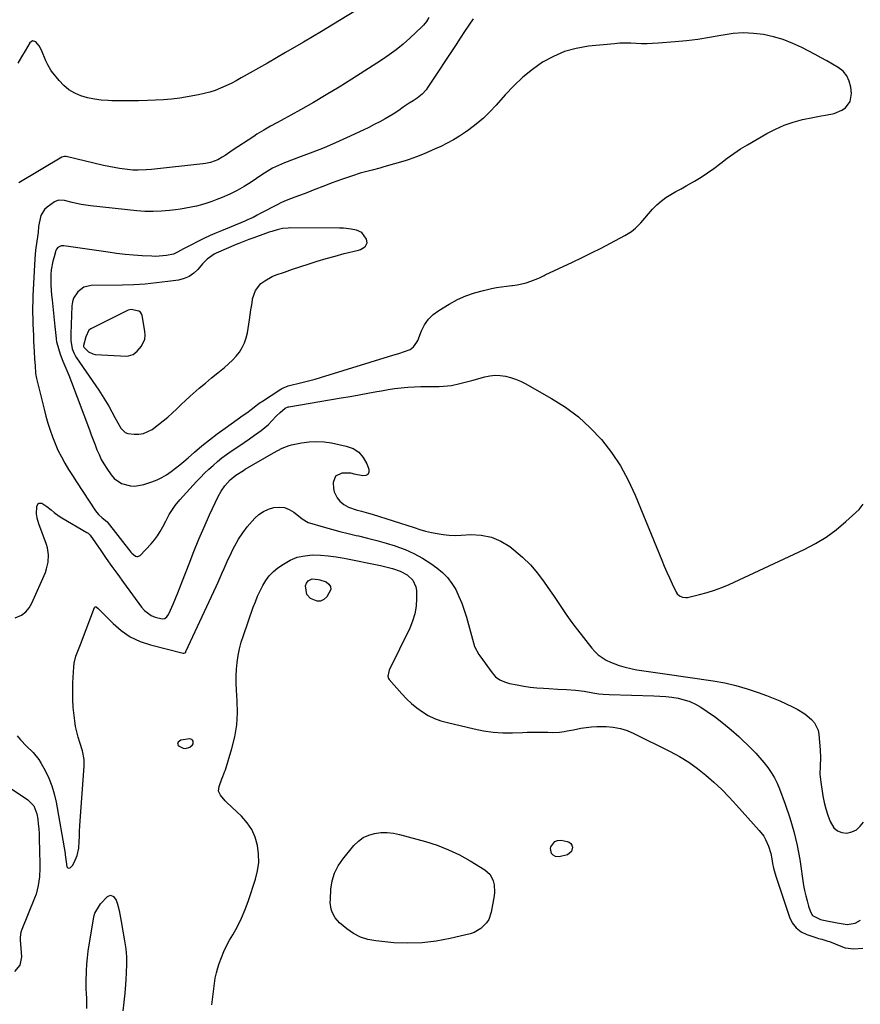
# Model space of a CAD drawing. Units: inches. Extents: x 1905007 to 1910250, y 374480 to 379786.
# Drawn here: x 1907024 to 1907480, y 378845 to 379379 of the extents above; entities that cross this region are included whole.
import ezdxf

# ---------------------------------------------------------------- set-up
doc = ezdxf.new("R2010")
doc.units = ezdxf.units.IN
doc.header["$MEASUREMENT"] = 0
for name, color, linetype in [('1', 7, 'Continuous'), ('7', 7, 'Continuous'), ('8', 7, 'Continuous')]:
    doc.layers.add(name, color=color, linetype=linetype)

msp = doc.modelspace()

# ---------------------------------------------------------------- linework, layer by layer
at = {"layer": '1', "color": 18}
for points in [[(1907269.9, 379379.29, 1686), (1907267.57, 379375.82, 1686), (1907265.25, 379372.34, 1686), (1907262.94, 379368.86, 1686), (1907260.64, 379365.37, 1686), (1907245.38, 379342.16, 1686), (1907244.44, 379340.87, 1686), (1907242.29, 379338.54, 1686), (1907239.54, 379336.33, 1686), (1907237.43, 379334.87, 1686), (1907235.25, 379333.51, 1686), (1907232.06, 379331.34, 1686), (1907229.6, 379329.6, 1686), (1907226.48, 379327.59, 1686), (1907222.25, 379325.15, 1686), (1907219.3, 379323.52, 1686), (1907216.32, 379321.93, 1686), (1907213.31, 379320.43, 1686), (1907210.27, 379318.97, 1686), (1907201.32, 379314.81, 1686), (1907195.26, 379312.08, 1686), (1907189.16, 379309.45, 1686), (1907182.99, 379306.97, 1686), (1907176.78, 379304.6, 1686), (1907167.58, 379301.2, 1686), (1907165.96, 379300.56, 1686), (1907162.79, 379299.13, 1686), (1907161.24, 379298.34, 1686), (1907158.22, 379296.6, 1686), (1907155.29, 379294.71, 1686), (1907149.61, 379290.8, 1686), (1907145.86, 379288.41, 1686), (1907142.01, 379286.19, 1686), (1907138.02, 379284.25, 1686), (1907133.93, 379282.48, 1686), (1907131.04, 379281.34, 1686), (1907128.31, 379280.33, 1686), (1907125.55, 379279.4, 1686), (1907122.76, 379278.57, 1686), (1907119.95, 379277.82, 1686), (1907117.11, 379277.18, 1686), (1907114.26, 379276.61, 1686), (1907111.38, 379276.15, 1686), (1907108.5, 379275.75, 1686), (1907105.39, 379275.38, 1686), (1907100.93, 379275.01, 1686), (1907096.48, 379274.83, 1686), (1907092.03, 379274.95, 1686), (1907087.57, 379275.28, 1686), (1907062.44, 379277.94, 1686), (1907059.94, 379278.26, 1686), (1907057.46, 379278.65, 1686), (1907054.99, 379279.15, 1686), (1907052.54, 379279.72, 1686), (1907048.45, 379280.74, 1686), (1907045.21, 379281, 1686), (1907043.02, 379280.16, 1686), (1907038.94, 379277.28, 1686), (1907037.49, 379275.95, 1686), (1907035.51, 379272.74, 1686), (1907034.6, 379268.46, 1686), (1907034.38, 379266.8, 1686), (1907034.09, 379263.46, 1686), (1907033.39, 379258.71, 1686), (1907032.77, 379253.95, 1686), (1907032.39, 379249.16, 1686), (1907031.31, 379229.24, 1686), (1907031.18, 379226.17, 1686), (1907031.11, 379223.1, 1686), (1907031.12, 379220.03, 1686), (1907031.18, 379216.96, 1686), (1907031.28, 379213.89, 1686), (1907031.41, 379210.82, 1686), (1907031.55, 379207.75, 1686), (1907031.7, 379204.68, 1686), (1907032, 379198.96, 1686), (1907032.22, 379195.08, 1686), (1907032.46, 379191.2, 1686), (1907032.76, 379187.33, 1686), (1907033.28, 379184.36, 1686), (1907033.44, 379183.63, 1686), (1907033.62, 379182.9, 1686), (1907036.41, 379171.44, 1686), (1907037.37, 379167.66, 1686), (1907038.38, 379163.89, 1686), (1907039.46, 379160.14, 1686), (1907040.58, 379156.4, 1686), (1907041.85, 379152.72, 1686), (1907043.27, 379149.1, 1686), (1907044.89, 379145.57, 1686), (1907046.72, 379142, 1686), (1907048.66, 379138.55, 1686), (1907050.66, 379135.13, 1686), (1907052.74, 379131.76, 1686), (1907054.87, 379128.42, 1686), (1907065.17, 379112.72, 1686), (1907066.86, 379110.58, 1686), (1907068.89, 379108.77, 1686), (1907071.44, 379106.8, 1686), (1907071.5, 379106.73, 1686), (1907084.37, 379090.26, 1686), (1907084.92, 379089.64, 1686), (1907086.87, 379088.12, 1686), (1907087.57, 379087.9, 1686), (1907088.25, 379087.87, 1686), (1907089.48, 379088.52, 1686), (1907095.33, 379094.8, 1686), (1907097.14, 379096.92, 1686), (1907098.82, 379099.13, 1686), (1907100.3, 379101.47, 1686), (1907101.66, 379103.9, 1686), (1907103.3, 379107.14, 1686), (1907105.21, 379110.58, 1686), (1907107.29, 379113.92, 1686), (1907108.42, 379115.53, 1686), (1907110.93, 379118.55, 1686), (1907119.99, 379128.48, 1686), (1907122.14, 379130.77, 1686), (1907124.34, 379133.01, 1686), (1907126.6, 379135.17, 1686), (1907128.91, 379137.29, 1686), (1907131.3, 379139.33, 1686), (1907133.73, 379141.3, 1686), (1907136.25, 379143.16, 1686), (1907138.82, 379144.95, 1686), (1907142.84, 379147.64, 1686), (1907145.73, 379149.6, 1686), (1907148.61, 379151.58, 1686), (1907151.48, 379153.58, 1686), (1907155.06, 379156.19, 1686), (1907157.04, 379157.8, 1686), (1907158.9, 379159.52, 1686), (1907160.7, 379161.33, 1686), (1907163.27, 379164.05, 1686), (1907165.25, 379165.93, 1686), (1907167.94, 379168.24, 1686), (1907169.66, 379168.99, 1686), (1907169.93, 379169.04, 1686), (1907198.46, 379173.82, 1686), (1907203.28, 379174.64, 1686), (1907208.09, 379175.49, 1686), (1907212.89, 379176.37, 1686), (1907217.69, 379177.27, 1686), (1907220.24, 379177.76, 1686), (1907223.77, 379178.37, 1686), (1907227.32, 379178.9, 1686), (1907230.88, 379179.3, 1686), (1907234.45, 379179.61, 1686), (1907238.03, 379179.82, 1686), (1907241.62, 379179.98, 1686), (1907245.2, 379180.06, 1686), (1907248.79, 379180.08, 1686), (1907251.56, 379180.07, 1686), (1907253.8, 379180.14, 1686), (1907258.25, 379180.64, 1686), (1907262.65, 379181.59, 1686), (1907264.83, 379182.13, 1686), (1907269.19, 379183.29, 1686), (1907276.23, 379185.25, 1686), (1907279.02, 379185.81, 1686), (1907281.81, 379186.11, 1686), (1907284.62, 379185.99, 1686), (1907287.43, 379185.61, 1686), (1907290.21, 379184.89, 1686), (1907292.92, 379184.01, 1686), (1907295.55, 379182.89, 1686), (1907298.11, 379181.6, 1686), (1907312.46, 379173.57, 1686), (1907319.91, 379168.85, 1686), (1907326.96, 379163.64, 1686), (1907333.41, 379157.7, 1686), (1907339.46, 379151.27, 1686), (1907344.83, 379144.25, 1686), (1907349.74, 379136.95, 1686), (1907353.94, 379129.21, 1686), (1907357.67, 379121.2, 1686), (1907372.13, 379085.9, 1686), (1907373.48, 379082.67, 1686), (1907374.86, 379079.47, 1686), (1907376.29, 379076.28, 1686), (1907377.76, 379073.11, 1686), (1907379.94, 379068.5, 1686), (1907380.42, 379067.73, 1686), (1907381.7, 379066.5, 1686), (1907383.38, 379065.79, 1686), (1907385.18, 379065.64, 1686), (1907386.1, 379065.76, 1686), (1907392.56, 379067.26, 1686), (1907396.67, 379068.35, 1686), (1907400.72, 379069.61, 1686), (1907404.69, 379071.12, 1686), (1907408.6, 379072.79, 1686), (1907449.35, 379091.78, 1686), (1907455.39, 379094.94, 1686), (1907461.2, 379098.43, 1686), (1907466.68, 379102.44, 1686), (1907471.92, 379106.79, 1686), (1907479.21, 379113.4, 1686), (1907481.34, 379116.33, 1686)], [(1907474.28, 379334.46, 1684), (1907474.93, 379338.73, 1684), (1907474.58, 379342.29, 1684), (1907473.78, 379345.53, 1684), (1907472.47, 379348.45, 1684), (1907470.39, 379350.88, 1684), (1907467.79, 379352.99, 1684), (1907464.72, 379354.77, 1684), (1907461.63, 379356.52, 1684), (1907458.51, 379358.22, 1684), (1907455.37, 379359.89, 1684), (1907448.1, 379363.67, 1684), (1907443.09, 379365.99, 1684), (1907437.97, 379368, 1684), (1907432.68, 379369.52, 1684), (1907427.29, 379370.73, 1684), (1907421.83, 379371.38, 1684), (1907416.36, 379371.63, 1684), (1907410.9, 379371.27, 1684), (1907405.45, 379370.51, 1684), (1907404.08, 379370.23, 1684), (1907397.92, 379369.13, 1684), (1907391.75, 379368.16, 1684), (1907385.55, 379367.4, 1684), (1907379.33, 379366.78, 1684), (1907370.1, 379366.02, 1684), (1907367.14, 379365.85, 1684), (1907364.18, 379365.77, 1684), (1907361.22, 379365.82, 1684), (1907358.26, 379365.97, 1684), (1907355.3, 379366.11, 1684), (1907352.35, 379366.15, 1684), (1907349.39, 379366.03, 1684), (1907346.43, 379365.81, 1684), (1907332.4, 379364.41, 1684), (1907325.82, 379363.27, 1684), (1907319.44, 379361.54, 1684), (1907313.38, 379358.92, 1684), (1907307.52, 379355.71, 1684), (1907302.02, 379351.82, 1684), (1907296.77, 379347.63, 1684), (1907291.89, 379343.02, 1684), (1907287.27, 379338.11, 1684), (1907282.44, 379332.52, 1684), (1907279.03, 379328.86, 1684), (1907275.45, 379325.38, 1684), (1907271.63, 379322.17, 1684), (1907267.64, 379319.14, 1684), (1907265.75, 379317.82, 1684), (1907262.53, 379315.69, 1684), (1907259.23, 379313.68, 1684), (1907255.83, 379311.86, 1684), (1907252.36, 379310.17, 1684), (1907249.26, 379308.76, 1684), (1907245.29, 379306.99, 1684), (1907243.3, 379306.13, 1684), (1907239.29, 379304.46, 1684), (1907235.21, 379303, 1684), (1907233.14, 379302.36, 1684), (1907221.52, 379298.99, 1684), (1907219.39, 379298.38, 1684), (1907215.11, 379297.24, 1684), (1907212.97, 379296.71, 1684), (1907208.69, 379295.57, 1684), (1907204.47, 379294.26, 1684), (1907202.34, 379293.55, 1684), (1907199.18, 379292.47, 1684), (1907196.04, 379291.35, 1684), (1907192.92, 379290.18, 1684), (1907189.81, 379288.98, 1684), (1907183.14, 379286.34, 1684), (1907180.7, 379285.39, 1684), (1907178.26, 379284.46, 1684), (1907175.8, 379283.56, 1684), (1907173.34, 379282.67, 1684), (1907170.89, 379281.74, 1684), (1907168.48, 379280.75, 1684), (1907166.1, 379279.66, 1684), (1907163.76, 379278.5, 1684), (1907154.91, 379273.9, 1684), (1907152.76, 379272.79, 1684), (1907150.6, 379271.7, 1684), (1907147.32, 379270.16, 1684), (1907146.2, 379269.69, 1684), (1907133.48, 379264.46, 1684), (1907129.83, 379262.97, 1684), (1907127.42, 379261.95, 1684), (1907123.86, 379260.26, 1684), (1907114.02, 379255.17, 1684), (1907112.94, 379254.61, 1684), (1907109.75, 379252.84, 1684), (1907107.56, 379251.83, 1684), (1907103.69, 379251.01, 1684), (1907099.73, 379250.6, 1684), (1907097.74, 379250.56, 1684), (1907095.75, 379250.61, 1684), (1907090.5, 379250.89, 1684), (1907085.89, 379251.2, 1684), (1907081.28, 379251.6, 1684), (1907076.69, 379252.13, 1684), (1907072.11, 379252.75, 1684), (1907048.02, 379256.35, 1684), (1907046.67, 379256.32, 1684), (1907044.88, 379255.42, 1684), (1907044.07, 379254.38, 1684), (1907043.79, 379253.75, 1684), (1907042.76, 379250.38, 1684), (1907042.12, 379248, 1684), (1907041.27, 379243.17, 1684), (1907041.06, 379240.72, 1684), (1907040.97, 379237.6, 1684), (1907040.99, 379234.91, 1684), (1907041.14, 379232.24, 1684), (1907041.38, 379229.56, 1684), (1907041.67, 379227.02, 1684), (1907042.07, 379223.43, 1684), (1907042.46, 379219.83, 1684), (1907042.83, 379216.23, 1684), (1907043.19, 379212.63, 1684), (1907043.82, 379206.03, 1684), (1907043.85, 379205.72, 1684), (1907044.06, 379204.22, 1684), (1907044.22, 379203.64, 1684), (1907046.15, 379197.64, 1684), (1907047.53, 379193.77, 1684), (1907049.14, 379189.99, 1684), (1907050.78, 379186.23, 1684), (1907052.29, 379182.4, 1684), (1907061.9, 379156.58, 1684), (1907062.91, 379153.87, 1684), (1907063.93, 379151.17, 1684), (1907064.96, 379148.46, 1684), (1907065.99, 379145.76, 1684), (1907067.13, 379143.11, 1684), (1907068.38, 379140.53, 1684), (1907069.81, 379138.04, 1684), (1907071.37, 379135.62, 1684), (1907073.79, 379132.13, 1684), (1907075.42, 379130.25, 1684), (1907079.35, 379127.46, 1684), (1907084.12, 379126.11, 1684), (1907086.57, 379125.96, 1684), (1907091.44, 379126.86, 1684), (1907095.84, 379128.38, 1684), (1907098.58, 379129.48, 1684), (1907101.23, 379130.74, 1684), (1907103.76, 379132.24, 1684), (1907106.2, 379133.91, 1684), (1907108.55, 379135.72, 1684), (1907110.87, 379137.57, 1684), (1907113.15, 379139.47, 1684), (1907115.4, 379141.41, 1684), (1907118.86, 379144.46, 1684), (1907122.88, 379147.87, 1684), (1907126.96, 379151.2, 1684), (1907131.16, 379154.39, 1684), (1907135.42, 379157.49, 1684), (1907145.29, 379164.42, 1684), (1907147.21, 379165.79, 1684), (1907149.6, 379167.54, 1684), (1907153.11, 379170.25, 1684), (1907154.54, 379171.29, 1684), (1907155.27, 379171.79, 1684), (1907165.67, 379178.6, 1684), (1907166.3, 379178.99, 1684), (1907169.73, 379180.42, 1684), (1907171.18, 379180.8, 1684), (1907175.55, 379181.8, 1684), (1907178.46, 379182.5, 1684), (1907181.35, 379183.25, 1684), (1907184.23, 379184.05, 1684), (1907187.1, 379184.9, 1684), (1907226.46, 379197.01, 1684), (1907229.62, 379197.98, 1684), (1907232.77, 379198.94, 1684), (1907235.8, 379200.13, 1684), (1907237.5, 379201.44, 1684), (1907239.4, 379204.03, 1684), (1907239.86, 379205.02, 1684), (1907241.87, 379210.12, 1684), (1907243.58, 379213.44, 1684), (1907245.65, 379216.46, 1684), (1907248.27, 379219.01, 1684), (1907251.26, 379221.25, 1684), (1907256.98, 379224.72, 1684), (1907261.39, 379227.1, 1684), (1907265.92, 379229.18, 1684), (1907270.63, 379230.81, 1684), (1907275.46, 379232.13, 1684), (1907279.94, 379233.12, 1684), (1907282.64, 379233.66, 1684), (1907285.35, 379234.13, 1684), (1907288.07, 379234.49, 1684), (1907290.81, 379234.78, 1684), (1907291.15, 379234.81, 1684), (1907293.7, 379235.14, 1684), (1907296.21, 379235.61, 1684), (1907298.68, 379236.29, 1684), (1907301.12, 379237.1, 1684), (1907304.91, 379238.56, 1684), (1907305.92, 379238.99, 1684), (1907308.35, 379240.23, 1684), (1907308.85, 379240.47, 1684), (1907323.72, 379247.43, 1684), (1907328.93, 379249.92, 1684), (1907334.12, 379252.45, 1684), (1907339.27, 379255.06, 1684), (1907344.4, 379257.71, 1684), (1907352.15, 379261.79, 1684), (1907355.69, 379264, 1684), (1907357.86, 379265.76, 1684), (1907360.8, 379268.73, 1684), (1907367.17, 379276.12, 1684), (1907369.38, 379278.42, 1684), (1907371.73, 379280.55, 1684), (1907374.29, 379282.41, 1684), (1907376.99, 379284.1, 1684), (1907379.8, 379285.66, 1684), (1907382.61, 379287.23, 1684), (1907385.4, 379288.82, 1684), (1907388.19, 379290.41, 1684), (1907389.89, 379291.39, 1684), (1907393.47, 379293.56, 1684), (1907396.97, 379295.83, 1684), (1907400.37, 379298.26, 1684), (1907404.08, 379301.09, 1684), (1907407.6, 379303.78, 1684), (1907411.19, 379306.35, 1684), (1907414.89, 379308.77, 1684), (1907418.66, 379311.08, 1684), (1907429.11, 379317.17, 1684), (1907433.72, 379319.57, 1684), (1907438.44, 379321.66, 1684), (1907443.34, 379323.3, 1684), (1907448.36, 379324.64, 1684), (1907453.93, 379325.84, 1684), (1907458.59, 379326.74, 1684), (1907460.94, 379327.11, 1684), (1907465.56, 379327.91, 1684), (1907469.77, 379329.7, 1684), (1907471.69, 379331.01, 1684), (1907474.28, 379334.46, 1684)], [(1907209.63, 379263.45, 1682), (1907206.72, 379264.8, 1682), (1907203.86, 379265.32, 1682), (1907199.63, 379265.76, 1682), (1907197.5, 379265.83, 1682), (1907171.13, 379265.95, 1682), (1907169.62, 379265.9, 1682), (1907166.63, 379265.57, 1682), (1907163.68, 379264.92, 1682), (1907160.78, 379264.08, 1682), (1907159.35, 379263.59, 1682), (1907152.5, 379261.15, 1682), (1907151.12, 379260.65, 1682), (1907148.36, 379259.65, 1682), (1907145.61, 379258.62, 1682), (1907142.88, 379257.54, 1682), (1907141.53, 379256.98, 1682), (1907130.55, 379252.33, 1682), (1907129.49, 379251.82, 1682), (1907125.73, 379249.07, 1682), (1907124.08, 379247.4, 1682), (1907123.29, 379246.52, 1682), (1907120.68, 379243.47, 1682), (1907118.43, 379241.36, 1682), (1907115.97, 379239.64, 1682), (1907113.19, 379238.5, 1682), (1907110.21, 379237.73, 1682), (1907104.35, 379236.9, 1682), (1907098.25, 379236.15, 1682), (1907092.14, 379235.55, 1682), (1907086.01, 379235.18, 1682), (1907079.87, 379234.97, 1682), (1907062.95, 379234.68, 1682), (1907058.92, 379233.79, 1682), (1907055.58, 379231.37, 1682), (1907053.33, 379227.83, 1682), (1907052.75, 379225.84, 1682), (1907052.44, 379223.74, 1682), (1907051.83, 379208.59, 1682), (1907051.77, 379204.97, 1682), (1907052.6, 379200.52, 1682), (1907053.6, 379197.97, 1682), (1907054.25, 379196.77, 1682), (1907054.98, 379195.6, 1682), (1907066.96, 379178.09, 1682), (1907068.85, 379175.23, 1682), (1907070.66, 379172.32, 1682), (1907072.38, 379169.36, 1682), (1907074.02, 379166.35, 1682), (1907075.61, 379163.32, 1682), (1907077.27, 379160.32, 1682), (1907079.04, 379157.37, 1682), (1907081.29, 379155.17, 1682), (1907082.72, 379154.58, 1682), (1907086.18, 379154.12, 1682), (1907088.76, 379154.22, 1682), (1907091.25, 379154.65, 1682), (1907093.61, 379155.57, 1682), (1907095.87, 379156.81, 1682), (1907099.43, 379159.37, 1682), (1907101.98, 379161.36, 1682), (1907104.42, 379163.46, 1682), (1907106.8, 379165.65, 1682), (1907109.26, 379168.01, 1682), (1907111.66, 379170.27, 1682), (1907114.09, 379172.5, 1682), (1907116.53, 379174.71, 1682), (1907118.16, 379176.16, 1682), (1907121.45, 379179.06, 1682), (1907124.78, 379181.92, 1682), (1907128.16, 379184.72, 1682), (1907131.56, 379187.48, 1682), (1907135.17, 379190.35, 1682), (1907137.38, 379192.25, 1682), (1907139.47, 379194.26, 1682), (1907141.4, 379196.42, 1682), (1907143.22, 379198.68, 1682), (1907144.76, 379201.11, 1682), (1907146.04, 379203.65, 1682), (1907146.93, 379206.35, 1682), (1907147.57, 379209.15, 1682), (1907148.63, 379216.2, 1682), (1907149.04, 379218.92, 1682), (1907149.45, 379221.63, 1682), (1907149.87, 379224.34, 1682), (1907150.28, 379227.05, 1682), (1907150.35, 379227.53, 1682), (1907151.89, 379232.04, 1682), (1907154.89, 379235.76, 1682), (1907156.96, 379237.38, 1682), (1907160.96, 379239.69, 1682), (1907163.11, 379240.57, 1682), (1907167.57, 379242.08, 1682), (1907172.04, 379243.57, 1682), (1907180.53, 379246.37, 1682), (1907185.38, 379247.91, 1682), (1907190.25, 379249.37, 1682), (1907195.15, 379250.73, 1682), (1907200.07, 379252.02, 1682), (1907207.73, 379253.93, 1682), (1907208.79, 379254.29, 1682), (1907210.69, 379255.4, 1682), (1907211.54, 379256.13, 1682), (1907212.42, 379257.9, 1682), (1907212.15, 379259.85, 1682), (1907209.63, 379263.45, 1682)], [(1907091.91, 379205.71, 1680), (1907092.14, 379207.78, 1680), (1907092.04, 379209.93, 1680), (1907090.52, 379218.5, 1680), (1907090.14, 379219.49, 1680), (1907089.6, 379220.32, 1680), (1907088.79, 379220.9, 1680), (1907084.49, 379221.72, 1680), (1907083, 379221.37, 1680), (1907082.53, 379221.17, 1680), (1907062.68, 379211.34, 1680), (1907062.13, 379210.99, 1680), (1907061.64, 379210.58, 1680), (1907059.99, 379206.97, 1680), (1907058.65, 379202.23, 1680), (1907058.7, 379201.73, 1680), (1907058.94, 379201.29, 1680), (1907061.47, 379198.73, 1680), (1907063.7, 379197.67, 1680), (1907064.97, 379197.44, 1680), (1907082.21, 379196.54, 1680), (1907083.13, 379196.57, 1680), (1907085.72, 379197.38, 1680), (1907087.88, 379199.1, 1680), (1907090.09, 379201.9, 1680), (1907091.91, 379205.71, 1680)], [(1907118.16, 378986.47, 1690), (1907118.17, 378987.85, 1690), (1907117.86, 378988.4, 1690), (1907117.46, 378988.8, 1690), (1907116.93, 378989, 1690), (1907116.31, 378989.07, 1690), (1907111.41, 378988.33, 1690), (1907109.94, 378987.23, 1690), (1907109.76, 378986.72, 1690), (1907109.72, 378986.23, 1690), (1907109.92, 378985.79, 1690), (1907110.27, 378985.38, 1690), (1907112.74, 378983.98, 1690), (1907113.92, 378983.77, 1690), (1907116.26, 378984.56, 1690), (1907117.85, 378985.91, 1690), (1907118.16, 378986.47, 1690)]]:
    msp.add_polyline3d(points, dxfattribs=at)
at = {"layer": '7', "color": 18}
for points in [[(1907245.97, 379379.97, 1688), (1907244.56, 379377.8, 1688), (1907242.92, 379375.81, 1688), (1907242.01, 379374.89, 1688), (1907235.55, 379368.83, 1688), (1907231.93, 379365.62, 1688), (1907228.2, 379362.54, 1688), (1907224.31, 379359.68, 1688), (1907220.31, 379356.95, 1688), (1907204.11, 379346.55, 1688), (1907197.24, 379342.24, 1688), (1907190.31, 379338.02, 1688), (1907183.31, 379333.94, 1688), (1907176.25, 379329.95, 1688), (1907165.8, 379324.19, 1688), (1907163.92, 379323.15, 1688), (1907160.16, 379321.08, 1688), (1907156.41, 379318.99, 1688), (1907152.75, 379316.77, 1688), (1907150.95, 379315.6, 1688), (1907139.37, 379307.89, 1688), (1907138.06, 379307.02, 1688), (1907135.46, 379305.28, 1688), (1907133.89, 379304.23, 1688), (1907131.47, 379302.84, 1688), (1907127.53, 379301.41, 1688), (1907124.8, 379300.82, 1688), (1907123.41, 379300.63, 1688), (1907095.51, 379297.69, 1688), (1907092.65, 379297.43, 1688), (1907088.36, 379297.22, 1688), (1907085.51, 379297.33, 1688), (1907081.12, 379297.82, 1688), (1907078.23, 379298.21, 1688), (1907075.34, 379298.67, 1688), (1907072.48, 379299.23, 1688), (1907069.62, 379299.85, 1688), (1907049.25, 379304.66, 1688), (1907048.96, 379304.71, 1688), (1907048.36, 379304.75, 1688), (1907046.94, 379304.38, 1688), (1907023.65, 379290.49, 1688)], [(1907021.6, 379054.63, 1688), (1907025.07, 379056.19, 1688), (1907027.41, 379057.84, 1688), (1907029.25, 379060.02, 1688), (1907030.78, 379062.56, 1688), (1907038.07, 379079.31, 1688), (1907038.75, 379081.14, 1688), (1907039.64, 379084.91, 1688), (1907039.83, 379088.79, 1688), (1907039.26, 379092.6, 1688), (1907038.7, 379094.46, 1688), (1907034.56, 379105.69, 1688), (1907033.65, 379108.59, 1688), (1907033.37, 379110.08, 1688), (1907033.32, 379110.83, 1688), (1907033.45, 379115.26, 1688), (1907034.41, 379116.8, 1688), (1907036.22, 379116.77, 1688), (1907038.79, 379115.08, 1688), (1907041.18, 379113.15, 1688), (1907042.77, 379111.8, 1688), (1907045.55, 379109.78, 1688), (1907047.01, 379108.87, 1688), (1907060.59, 379100.96, 1688), (1907061.3, 379100.49, 1688), (1907062.12, 379099.72, 1688), (1907062.3, 379099.49, 1688), (1907068.04, 379091.23, 1688), (1907071.08, 379086.88, 1688), (1907074.15, 379082.53, 1688), (1907077.24, 379078.21, 1688), (1907080.35, 379073.9, 1688), (1907090.2, 379060.37, 1688), (1907091.74, 379058.63, 1688), (1907095.43, 379055.99, 1688), (1907097.58, 379055.09, 1688), (1907101.36, 379054.04, 1688), (1907102.73, 379054.32, 1688), (1907103.94, 379055.25, 1688), (1907104.86, 379056.5, 1688), (1907105.22, 379057.2, 1688), (1907107.26, 379062, 1688), (1907108.57, 379065.15, 1688), (1907109.86, 379068.3, 1688), (1907111.11, 379071.47, 1688), (1907112.34, 379074.64, 1688), (1907115.91, 379083.99, 1688), (1907118.53, 379090.67, 1688), (1907121.26, 379097.31, 1688), (1907124.12, 379103.88, 1688), (1907127.09, 379110.42, 1688), (1907131.71, 379120.33, 1688), (1907133.32, 379123.33, 1688), (1907135.26, 379126.12, 1688), (1907138.16, 379129.46, 1688), (1907141.29, 379132.03, 1688), (1907145.36, 379134.56, 1688), (1907146.36, 379135.15, 1688), (1907161.75, 379144.02, 1688), (1907164.1, 379145.35, 1688), (1907166.46, 379146.64, 1688), (1907170.17, 379148.13, 1688), (1907171.47, 379148.45, 1688), (1907176.94, 379149.53, 1688), (1907181, 379150.08, 1688), (1907185.05, 379150.3, 1688), (1907189.1, 379150.04, 1688), (1907193.15, 379149.45, 1688), (1907201.15, 379147.78, 1688), (1907204.8, 379146.39, 1688), (1907207.95, 379144.43, 1688), (1907210.37, 379141.6, 1688), (1907212.29, 379138.2, 1688), (1907213.37, 379135.31, 1688), (1907213.33, 379133.68, 1688), (1907212.83, 379132.43, 1688), (1907211.67, 379131.79, 1688), (1907210.05, 379131.54, 1688), (1907205.48, 379132.61, 1688), (1907204.28, 379132.92, 1688), (1907203.67, 379133.04, 1688), (1907198.76, 379132.98, 1688), (1907195.31, 379131.47, 1688), (1907193.95, 379127.96, 1688), (1907194.19, 379124.76, 1688), (1907194.6, 379123, 1688), (1907196.21, 379119.72, 1688), (1907197.58, 379117.93, 1688), (1907199.75, 379116.03, 1688), (1907202.34, 379114.65, 1688), (1907206.54, 379113.22, 1688), (1907209.41, 379112.5, 1688), (1907213.22, 379111.43, 1688), (1907215.11, 379110.85, 1688), (1907237.93, 379103.53, 1688), (1907241.04, 379102.59, 1688), (1907244.16, 379101.72, 1688), (1907247.32, 379100.96, 1688), (1907250.49, 379100.28, 1688), (1907253.68, 379099.77, 1688), (1907256.89, 379099.43, 1688), (1907260.11, 379099.34, 1688), (1907263.34, 379099.41, 1688), (1907268.65, 379099.74, 1688), (1907274.34, 379099.46, 1688), (1907279.81, 379098.41, 1688), (1907284.92, 379096.22, 1688), (1907289.79, 379093.25, 1688), (1907292.01, 379091.54, 1688), (1907296.6, 379087.63, 1688), (1907300.92, 379083.46, 1688), (1907304.81, 379078.89, 1688), (1907308.42, 379074.06, 1688), (1907311.58, 379069.37, 1688), (1907313.4, 379066.68, 1688), (1907315.21, 379063.99, 1688), (1907317.03, 379061.31, 1688), (1907318.85, 379058.62, 1688), (1907320.7, 379055.96, 1688), (1907322.58, 379053.32, 1688), (1907324.52, 379050.72, 1688), (1907326.48, 379048.14, 1688), (1907334.15, 379038.26, 1688), (1907335.85, 379036.34, 1688), (1907337.7, 379034.59, 1688), (1907339.75, 379033.09, 1688), (1907341.94, 379031.76, 1688), (1907344.27, 379030.65, 1688), (1907346.65, 379029.65, 1688), (1907349.09, 379028.82, 1688), (1907351.58, 379028.1, 1688), (1907356.17, 379027, 1688), (1907358.67, 379026.48, 1688), (1907361.19, 379026.06, 1688), (1907363.72, 379025.7, 1688), (1907366.25, 379025.38, 1688), (1907368.79, 379025.05, 1688), (1907371.32, 379024.7, 1688), (1907373.85, 379024.33, 1688), (1907400.04, 379020.46, 1688), (1907406.23, 379019.35, 1688), (1907412.35, 379017.98, 1688), (1907418.37, 379016.23, 1688), (1907424.32, 379014.24, 1688), (1907428.96, 379012.52, 1688), (1907432.52, 379011.13, 1688), (1907436.05, 379009.66, 1688), (1907439.53, 379008.07, 1688), (1907442.97, 379006.41, 1688), (1907445.45, 379005.16, 1688), (1907449.6, 379002.67, 1688), (1907453.34, 378999.61, 1688), (1907454.86, 378997.81, 1688), (1907456.83, 378993.71, 1688), (1907457.29, 378991.4, 1688), (1907457.97, 378983.09, 1688), (1907458.15, 378978.71, 1688), (1907457.94, 378974.34, 1688), (1907457.83, 378969.97, 1688), (1907458.28, 378965.63, 1688), (1907459.52, 378958.21, 1688), (1907460.24, 378954.64, 1688), (1907461.12, 378951.11, 1688), (1907462.23, 378947.65, 1688), (1907463.5, 378944.24, 1688), (1907465.46, 378940.92, 1688), (1907467.32, 378939.2, 1688), (1907469.7, 378938.33, 1688), (1907472.41, 378938.01, 1688), (1907475.2, 378938.71, 1688), (1907477.68, 378939.86, 1688), (1907479.7, 378941.71, 1688), (1907481.42, 378944.02, 1688)], [(1907128.21, 378845.01, 1692), (1907128.67, 378847.88, 1692), (1907129.03, 378850.76, 1692), (1907129.33, 378853.66, 1692), (1907129.67, 378856.54, 1692), (1907130.14, 378859.4, 1692), (1907130.79, 378862.22, 1692), (1907131.57, 378865.01, 1692), (1907132.33, 378867.42, 1692), (1907133.47, 378870.66, 1692), (1907134.76, 378873.83, 1692), (1907136.26, 378876.9, 1692), (1907137.91, 378879.91, 1692), (1907139.65, 378882.82, 1692), (1907142.12, 378887.31, 1692), (1907144.39, 378891.89, 1692), (1907146.36, 378896.61, 1692), (1907148.12, 378901.42, 1692), (1907151.96, 378913.04, 1692), (1907153.06, 378917.56, 1692), (1907153.69, 378922.1, 1692), (1907153.6, 378926.69, 1692), (1907153.04, 378931.3, 1692), (1907151.71, 378935.72, 1692), (1907149.89, 378939.87, 1692), (1907147.34, 378943.62, 1692), (1907144.31, 378947.1, 1692), (1907136.44, 378954.59, 1692), (1907135.5, 378955.53, 1692), (1907132.9, 378958.58, 1692), (1907131.96, 378960.82, 1692), (1907132.2, 378963.24, 1692), (1907133.71, 378967.38, 1692), (1907134.27, 378968.77, 1692), (1907135.4, 378971.57, 1692), (1907135.63, 378972.28, 1692), (1907139.13, 378983.84, 1692), (1907140.69, 378990.23, 1692), (1907141.78, 378996.67, 1692), (1907142.16, 379003.19, 1692), (1907142.08, 379009.77, 1692), (1907141.7, 379015.47, 1692), (1907141.55, 379019.23, 1692), (1907141.53, 379023, 1692), (1907141.72, 379026.76, 1692), (1907142.04, 379030.51, 1692), (1907142.58, 379034.24, 1692), (1907143.3, 379037.92, 1692), (1907144.26, 379041.56, 1692), (1907145.38, 379045.15, 1692), (1907150.73, 379060.37, 1692), (1907151.86, 379063.4, 1692), (1907153.08, 379066.39, 1692), (1907154.42, 379069.33, 1692), (1907155.84, 379072.24, 1692), (1907157.51, 379074.96, 1692), (1907159.4, 379077.48, 1692), (1907161.64, 379079.69, 1692), (1907164.11, 379081.71, 1692), (1907167.07, 379083.78, 1692), (1907170.74, 379085.87, 1692), (1907174.55, 379087.47, 1692), (1907178.6, 379088.35, 1692), (1907182.79, 379088.75, 1692), (1907187.1, 379088.62, 1692), (1907191.39, 379088.32, 1692), (1907195.66, 379087.76, 1692), (1907199.91, 379087.03, 1692), (1907219.7, 379083, 1692), (1907221.87, 379082.53, 1692), (1907226.17, 379081.43, 1692), (1907230.38, 379080.03, 1692), (1907234.14, 379077.96, 1692), (1907237.25, 379075.09, 1692), (1907238.92, 379071.46, 1692), (1907239.21, 379069.4, 1692), (1907239.22, 379065.23, 1692), (1907238.95, 379061.02, 1692), (1907238.3, 379056.9, 1692), (1907237.09, 379052.9, 1692), (1907235.51, 379048.99, 1692), (1907224.44, 379026.3, 1692), (1907223.69, 379023.07, 1692), (1907224.06, 379021.87, 1692), (1907224.42, 379021.33, 1692), (1907231.2, 379013.44, 1692), (1907233.75, 379010.72, 1692), (1907236.44, 379008.16, 1692), (1907239.33, 379005.83, 1692), (1907242.37, 379003.67, 1692), (1907245.58, 379001.8, 1692), (1907248.9, 379000.17, 1692), (1907252.37, 378998.9, 1692), (1907255.94, 378997.86, 1692), (1907270.37, 378994.46, 1692), (1907275.54, 378993.46, 1692), (1907280.73, 378992.74, 1692), (1907285.97, 378992.43, 1692), (1907291.23, 378992.39, 1692), (1907296.63, 378992.57, 1692), (1907299.22, 378992.64, 1692), (1907301.8, 378992.68, 1692), (1907304.39, 378992.69, 1692), (1907306.98, 378992.67, 1692), (1907310.34, 378992.62, 1692), (1907313.05, 378992.55, 1692), (1907316.66, 378992.64, 1692), (1907319.21, 378993.06, 1692), (1907320.94, 378993.36, 1692), (1907324.37, 378994.01, 1692), (1907328.33, 378994.82, 1692), (1907331.18, 378995.3, 1692), (1907334.04, 378995.66, 1692), (1907336.91, 378995.81, 1692), (1907339.8, 378995.84, 1692), (1907341.96, 378995.79, 1692), (1907345.87, 378995.43, 1692), (1907349.7, 378994.74, 1692), (1907353.41, 378993.56, 1692), (1907357.03, 378992.05, 1692), (1907376.67, 378982.3, 1692), (1907381.79, 378979.51, 1692), (1907386.75, 378976.49, 1692), (1907391.47, 378973.1, 1692), (1907396.03, 378969.47, 1692), (1907400.4, 378965.57, 1692), (1907404.65, 378961.57, 1692), (1907408.74, 378957.4, 1692), (1907412.73, 378953.12, 1692), (1907424.95, 378939.49, 1692), (1907427.4, 378936.28, 1692), (1907428.41, 378934.54, 1692), (1907430.06, 378930.85, 1692), (1907431.21, 378926.99, 1692), (1907431.76, 378923.98, 1692), (1907432.22, 378921.48, 1692), (1907432.76, 378918.99, 1692), (1907433.42, 378916.54, 1692), (1907434.16, 378914.1, 1692), (1907441.28, 378892.5, 1692), (1907442.87, 378889.33, 1692), (1907444.91, 378886.61, 1692), (1907447.63, 378884.58, 1692), (1907450.8, 378883, 1692), (1907456.27, 378881.21, 1692), (1907457.12, 378880.95, 1692), (1907458.82, 378880.47, 1692), (1907462.22, 378879.5, 1692), (1907463.04, 378879.19, 1692), (1907469.14, 378876.66, 1692), (1907471.46, 378875.9, 1692), (1907476.2, 378875.2, 1692), (1907481.04, 378875.67, 1692)], [(1907179.69, 379067.24, 1694), (1907179.11, 379071.94, 1694), (1907179.52, 379073.47, 1694), (1907180.5, 379074.71, 1694), (1907182.67, 379075.71, 1694), (1907185.95, 379075.5, 1694), (1907186.75, 379075.28, 1694), (1907190.17, 379074.12, 1694), (1907191.72, 379072.97, 1694), (1907192.66, 379071.61, 1694), (1907192.7, 379069.96, 1694), (1907190.62, 379065.96, 1694), (1907189, 379064.55, 1694), (1907187.26, 379063.71, 1694), (1907185.32, 379063.71, 1694), (1907181.83, 379065.08, 1694), (1907179.69, 379067.24, 1694)], [(1907019.22, 378962.4, 1692), (1907028.58, 378956.11, 1692), (1907031.85, 378952.79, 1692), (1907033.48, 378948.44, 1692), (1907033.88, 378945.58, 1692), (1907034.21, 378942.97, 1692), (1907034.47, 378940.36, 1692), (1907034.63, 378937.74, 1692), (1907034.74, 378935.11, 1692), (1907035.04, 378921.37, 1692), (1907035.04, 378918.99, 1692), (1907034.79, 378914.26, 1692), (1907034.17, 378909.56, 1692), (1907032.98, 378905, 1692), (1907032.18, 378902.77, 1692), (1907025.28, 378885.71, 1692), (1907024.82, 378884.36, 1692), (1907024.38, 378881.55, 1692), (1907024.4, 378880.13, 1692), (1907025.05, 378870.88, 1692), (1907024.22, 378866.47, 1692), (1907021.32, 378863.04, 1692)], [(1907278.37, 378891.15, 1694), (1907277.21, 378889.34, 1694), (1907274.13, 378886.25, 1694), (1907270.37, 378884.14, 1694), (1907268.28, 378883.45, 1694), (1907257.5, 378880.83, 1694), (1907249.91, 378879.38, 1694), (1907242.28, 378878.45, 1694), (1907234.59, 378878.28, 1694), (1907226.87, 378878.62, 1694), (1907217.17, 378879.54, 1694), (1907212.91, 378880.34, 1694), (1907208.85, 378881.62, 1694), (1907205.08, 378883.6, 1694), (1907201.51, 378886.06, 1694), (1907197.44, 378889.44, 1694), (1907195.08, 378892.02, 1694), (1907193.47, 378895.13, 1694), (1907192.98, 378896.84, 1694), (1907192.49, 378900.33, 1694), (1907192.5, 378902.11, 1694), (1907192.86, 378907.68, 1694), (1907193.57, 378912.1, 1694), (1907194.79, 378916.32, 1694), (1907196.77, 378920.23, 1694), (1907199.26, 378923.95, 1694), (1907205.31, 378931.32, 1694), (1907207.69, 378933.66, 1694), (1907210.32, 378935.6, 1694), (1907213.29, 378936.94, 1694), (1907216.51, 378937.88, 1694), (1907219.9, 378938.25, 1694), (1907223.28, 378938.32, 1694), (1907226.65, 378937.94, 1694), (1907229.99, 378937.26, 1694), (1907244, 378933.41, 1694), (1907250.33, 378931.38, 1694), (1907256.51, 378929.02, 1694), (1907262.47, 378926.15, 1694), (1907268.28, 378922.95, 1694), (1907276.16, 378918.17, 1694), (1907279.07, 378915.55, 1694), (1907280.82, 378912.05, 1694), (1907281.25, 378910.06, 1694), (1907281.46, 378906.04, 1694), (1907281.25, 378904.01, 1694), (1907279.75, 378895.24, 1694), (1907278.37, 378891.15, 1694)], [(1907314.1, 378933.43, 1694), (1907315.7, 378933.99, 1694), (1907317.58, 378934.12, 1694), (1907320.95, 378933.5, 1694), (1907322.02, 378933.05, 1694), (1907322.88, 378932.42, 1694), (1907323.42, 378931.49, 1694), (1907323.74, 378930.38, 1694), (1907323.23, 378928.12, 1694), (1907321.04, 378926.22, 1694), (1907316.54, 378925.18, 1694), (1907314.59, 378925.4, 1694), (1907313.27, 378926.06, 1694), (1907312.32, 378926.95, 1694), (1907311.86, 378929.65, 1694), (1907312.06, 378930.53, 1694), (1907314.1, 378933.43, 1694)], [(1907060.45, 378842.93, 1692), (1907060.5, 378845.62, 1692), (1907060.46, 378848.31, 1692), (1907060.35, 378851.01, 1692), (1907060.24, 378853.7, 1692), (1907060.18, 378856.39, 1692), (1907060.2, 378859.08, 1692), (1907060.27, 378861.78, 1692), (1907060.34, 378863.45, 1692), (1907060.55, 378866.97, 1692), (1907060.84, 378870.48, 1692), (1907061.27, 378873.98, 1692), (1907061.79, 378877.47, 1692), (1907064.31, 378892.44, 1692), (1907064.51, 378893.42, 1692), (1907064.92, 378894.68, 1692), (1907067.32, 378898.86, 1692), (1907067.99, 378899.65, 1692), (1907071.71, 378903.6, 1692), (1907073.34, 378904.32, 1692), (1907074.98, 378903.62, 1692), (1907076.35, 378901.75, 1692), (1907077.19, 378899.58, 1692), (1907078.04, 378896.03, 1692), (1907078.86, 378892.09, 1692), (1907079.22, 378890.11, 1692), (1907081.02, 378879.63, 1692), (1907081.6, 378875.34, 1692), (1907081.98, 378871.03, 1692), (1907082.06, 378866.71, 1692), (1907081.93, 378862.38, 1692), (1907081.69, 378858.53, 1692), (1907081.33, 378853.7, 1692), (1907081.12, 378851.29, 1692), (1907080.64, 378846.46, 1692), (1907080.06, 378841.66, 1692)]]:
    msp.add_polyline3d(points, dxfattribs=at)
at = {"layer": '8', "color": 18}
for points in [[(1907214.93, 379388.99, 1690), (1907197.42, 379378.31, 1690), (1907187.73, 379372.47, 1690), (1907178.02, 379366.68, 1690), (1907168.25, 379360.97, 1690), (1907158.45, 379355.32, 1690), (1907144.25, 379347.22, 1690), (1907141.5, 379345.71, 1690), (1907138.72, 379344.27, 1690), (1907135.89, 379342.93, 1690), (1907133.03, 379341.65, 1690), (1907130.12, 379340.53, 1690), (1907127.16, 379339.54, 1690), (1907124.14, 379338.76, 1690), (1907121.08, 379338.11, 1690), (1907110.88, 379336.3, 1690), (1907106.46, 379335.68, 1690), (1907102.02, 379335.36, 1690), (1907093.38, 379335.05, 1690), (1907088.57, 379334.92, 1690), (1907083.75, 379334.84, 1690), (1907078.94, 379334.85, 1690), (1907074.12, 379334.92, 1690), (1907072.04, 379334.97, 1690), (1907068.29, 379335.22, 1690), (1907064.59, 379335.7, 1690), (1907060.94, 379336.5, 1690), (1907057.33, 379337.52, 1690), (1907053.94, 379338.98, 1690), (1907050.8, 379340.79, 1690), (1907048.01, 379343.12, 1690), (1907045.47, 379345.79, 1690), (1907041.41, 379350.9, 1690), (1907040.93, 379351.54, 1690), (1907039.36, 379354.3, 1690), (1907038.69, 379355.76, 1690), (1907038.38, 379356.49, 1690), (1907035.91, 379362.32, 1690), (1907034.61, 379364.69, 1690), (1907032.88, 379366.75, 1690), (1907031.1, 379367.33, 1690), (1907029.56, 379366.29, 1690), (1907027.07, 379361.94, 1690), (1907025.12, 379358.6, 1690), (1907023.12, 379355.28, 1690)], [(1907022.78, 378990.64, 1690), (1907024.51, 378988.59, 1690), (1907027.91, 378985.03, 1690), (1907031.46, 378981.63, 1690), (1907034.49, 378977.83, 1690), (1907035.78, 378975.75, 1690), (1907037.86, 378971.97, 1690), (1907039.87, 378967.84, 1690), (1907041.59, 378963.62, 1690), (1907042.89, 378959.24, 1690), (1907043.89, 378954.76, 1690), (1907048.7, 378926.94, 1690), (1907048.8, 378926.29, 1690), (1907048.96, 378924.99, 1690), (1907049.26, 378922.39, 1690), (1907049.77, 378919.78, 1690), (1907050.46, 378919, 1690), (1907051.47, 378919.21, 1690), (1907052.67, 378920.52, 1690), (1907053.58, 378922.05, 1690), (1907055.25, 378925.94, 1690), (1907056.16, 378929.79, 1690), (1907056.4, 378933.4, 1690), (1907056.5, 378936.23, 1690), (1907056.63, 378939.05, 1690), (1907056.79, 378941.88, 1690), (1907056.98, 378944.7, 1690), (1907059.11, 378974.35, 1690), (1907059.16, 378975.54, 1690), (1907059.09, 378977.92, 1690), (1907058.25, 378982.62, 1690), (1907056.72, 378987.15, 1690), (1907055.83, 378990, 1690), (1907055.06, 378992.88, 1690), (1907054.47, 378995.81, 1690), (1907054, 378998.76, 1690), (1907053.63, 379001.69, 1690), (1907053.18, 379006.13, 1690), (1907052.9, 379010.57, 1690), (1907052.85, 379015.03, 1690), (1907052.97, 379019.49, 1690), (1907053.43, 379028.19, 1690), (1907053.64, 379030.13, 1690), (1907054.53, 379033.9, 1690), (1907055.97, 379037.54, 1690), (1907057.45, 379041.18, 1690), (1907058.15, 379043.02, 1690), (1907064.62, 379060.21, 1690), (1907065, 379060.6, 1690), (1907065.53, 379060.58, 1690), (1907066.69, 379059.75, 1690), (1907074.71, 379051.62, 1690), (1907079.22, 379047.74, 1690), (1907084.05, 379044.42, 1690), (1907089.36, 379041.92, 1690), (1907094.99, 379039.99, 1690), (1907112.7, 379035.48, 1690), (1907113.17, 379035.46, 1690), (1907113.61, 379035.62, 1690), (1907114.12, 379036.13, 1690), (1907114.24, 379036.34, 1690), (1907130.56, 379071.57, 1690), (1907131.69, 379074.03, 1690), (1907132.8, 379076.5, 1690), (1907133.89, 379078.98, 1690), (1907134.97, 379081.46, 1690), (1907136.06, 379083.93, 1690), (1907137.18, 379086.39, 1690), (1907138.35, 379088.83, 1690), (1907139.55, 379091.25, 1690), (1907140.82, 379093.74, 1690), (1907142.81, 379097.3, 1690), (1907145, 379100.73, 1690), (1907147.45, 379103.97, 1690), (1907150.1, 379107.08, 1690), (1907151.49, 379108.59, 1690), (1907153.76, 379110.62, 1690), (1907156.22, 379112.33, 1690), (1907158.95, 379113.56, 1690), (1907161.86, 379114.46, 1690), (1907164.97, 379114.71, 1690), (1907167.68, 379114.44, 1690), (1907170.21, 379113.46, 1690), (1907172.64, 379112.01, 1690), (1907176.09, 379109.25, 1690), (1907177.3, 379108.31, 1690), (1907180.55, 379106.35, 1690), (1907181.27, 379106.11, 1690), (1907188.68, 379103.96, 1690), (1907193.14, 379102.71, 1690), (1907197.6, 379101.52, 1690), (1907202.09, 379100.42, 1690), (1907206.59, 379099.36, 1690), (1907207.68, 379099.12, 1690), (1907212.72, 379097.91, 1690), (1907217.74, 379096.61, 1690), (1907222.71, 379095.18, 1690), (1907227.66, 379093.65, 1690), (1907227.99, 379093.54, 1690), (1907232.98, 379091.67, 1690), (1907237.82, 379089.52, 1690), (1907242.46, 379086.94, 1690), (1907246.95, 379084.08, 1690), (1907250.21, 379081.79, 1690), (1907253.29, 379079.27, 1690), (1907256.07, 379076.5, 1690), (1907258.41, 379073.35, 1690), (1907260.47, 379069.94, 1690), (1907262.18, 379066.29, 1690), (1907263.74, 379062.58, 1690), (1907265.08, 379058.79, 1690), (1907266.27, 379054.94, 1690), (1907270.11, 379041.05, 1690), (1907270.72, 379039.19, 1690), (1907272.97, 379034.86, 1690), (1907273.52, 379034.05, 1690), (1907280.24, 379024.85, 1690), (1907282.1, 379022.78, 1690), (1907284.33, 379021.13, 1690), (1907286.84, 379019.91, 1690), (1907289.52, 379019.15, 1690), (1907293.8, 379018.31, 1690), (1907297.33, 379017.7, 1690), (1907300.88, 379017.18, 1690), (1907304.44, 379016.8, 1690), (1907308.02, 379016.52, 1690), (1907310.98, 379016.34, 1690), (1907315.76, 379016.08, 1690), (1907320.55, 379015.85, 1690), (1907325.33, 379015.49, 1690), (1907330.07, 379014.84, 1690), (1907334.75, 379014.04, 1690), (1907335.86, 379013.86, 1690), (1907338.08, 379013.54, 1690), (1907340.31, 379013.26, 1690), (1907343.66, 379013.04, 1690), (1907367.82, 379012.4, 1690), (1907371.1, 379012.24, 1690), (1907374.38, 379011.99, 1690), (1907377.63, 379011.59, 1690), (1907381.01, 379011.07, 1690), (1907384.24, 379010.29, 1690), (1907387.37, 379009.27, 1690), (1907390.35, 379007.87, 1690), (1907393.23, 379006.22, 1690), (1907396.78, 379003.89, 1690), (1907401.27, 379000.76, 1690), (1907405.63, 378997.48, 1690), (1907409.8, 378993.96, 1690), (1907413.85, 378990.28, 1690), (1907420.75, 378983.65, 1690), (1907423.1, 378981.27, 1690), (1907425.37, 378978.82, 1690), (1907427.51, 378976.26, 1690), (1907429.57, 378973.63, 1690), (1907431.44, 378970.87, 1690), (1907433.15, 378968.02, 1690), (1907434.62, 378965.04, 1690), (1907435.92, 378961.97, 1690), (1907439.05, 378953.64, 1690), (1907441.56, 378946.28, 1690), (1907443.75, 378938.83, 1690), (1907445.48, 378931.27, 1690), (1907446.9, 378923.62, 1690), (1907449.03, 378909.68, 1690), (1907449.54, 378906.84, 1690), (1907450.14, 378904.02, 1690), (1907450.87, 378901.24, 1690), (1907451.69, 378898.47, 1690), (1907452.69, 378895.4, 1690), (1907453.89, 378893.36, 1690), (1907458.22, 378891.15, 1690), (1907460.68, 378890.56, 1690), (1907467.13, 378889.34, 1690), (1907468.24, 378889.13, 1690), (1907472.7, 378888.42, 1690), (1907477.02, 378889.26, 1690), (1907479.9, 378890.79, 1690)]]:
    msp.add_polyline3d(points, dxfattribs=at)

doc.saveas('drawing.dxf')
